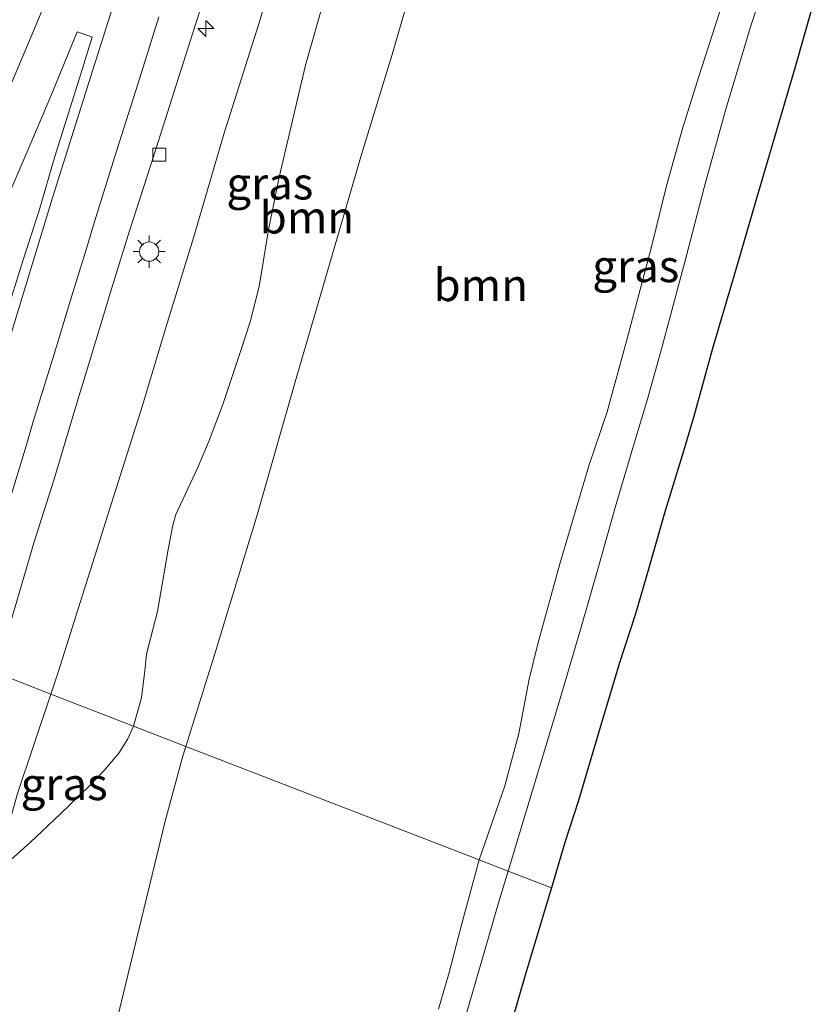
# Model space of a CAD drawing. Units: metres. Extents: x 142158 to 150002, y 468748 to 475002.
# Drawn here: x 145201 to 145263, y 471969 to 472046 of the extents above; entities that cross this region are included whole.
import ezdxf
from ezdxf.enums import TextEntityAlignment as Align

# ---------------------------------------------------------------- set-up
doc = ezdxf.new("R2010")
doc.units = ezdxf.units.M
doc.layers.get('0').update_dxf_attribs({"lineweight": 25})
for name, color, linetype, lineweight in [('B-ME-AM-KILOMETR-S-B1', 7, 'Continuous', 18), ('B-ME-GR-BOOM-GV-B6', 93, 'Continuous', 18), ('B-ME-GW-KRUINLIJN-L-B1', 93, 'Continuous', 18), ('B-ME-GW-TEENLIJN-L-B1', 93, 'Continuous', 18), ('B-ME-IE-GRASLAND-GV-B6', 93, 'Continuous', 18), ('B-ME-IE-HULPGEOMETRIE-L-B1', 53, 'Continuous', 18), ('B-ME-IE-MEUBILAIR_WEGMEUBILAIR-LICHTMAST-S-B1', 8, 'Continuous', 18), ('B-ME-KG-KADASTRAAL-OPNAMEDTMGRENS-L-B1', 10, 'Continuous', 25), ('B-ME-VH-VERH_SOORT-BITUMEN-GV-B6', 8, 'IE-TERREINAFSCHEIDING-NATUURLIJK-HOUTWAL', 18), ('B-ME-VV-KOLK-S-B1', 8, 'Continuous', 18), ('B-ME-VW-MARKERING-STREEP-015-L-B1', 7, 'Continuous', 18)]:
    doc.layers.add(name, color=color, linetype=linetype, lineweight=lineweight)
doc.styles.add('NLCS-ISO', font='NLCS-ISO.TTF')
doc.linetypes.add('IE-TERREINAFSCHEIDING-NATUURLIJK-HOUTWAL', pattern='A,7,-1.5,[67,NLCS.SHX,S=0.75,R=45,X=0,Y=0],-1.5,7,-1.5,[70,NLCS.SHX,S=0.75,R=0,X=0,Y=0],-1.5', length=20)

# ---------------------------------------------------------------- blocks, each defined once
blk = doc.blocks.new('hecto')
for p, q in [((0, 0.625), (-0.625, 0)), ((0, -0.625), (0, 0.625)), ((-0.625, 0), (0.625, 0)), ((0.625, 0), (0, -0.625))]:
    blk.add_line(p, q)
blk = doc.blocks.new('kolk')
blk.add_lwpolyline([(-0.5, -0.5), (0.5, -0.5), (0.5, 0.5), (-0.5, 0.5)], close=True)
blk = doc.blocks.new('lantaarnpaal')
for p, q in [((-0.884, 0.884), (-0.53, 0.53)), ((0, 0.75), (0, 1.25)), ((0.53, 0.53), (0.884, 0.884)), ((-0.75, 0), (-1.25, 0)), ((0.75, 0), (1.25, 0)), ((-0.53, -0.53), (-0.884, -0.884)), ((0, -0.75), (0, -1.25)), ((0.53, -0.53), (0.884, -0.884))]:
    blk.add_line(p, q)
blk.add_circle((0, 0), 0.75)

msp = doc.modelspace()

# ---------------------------------------------------------------- linework, layer by layer
at = {"layer": 'B-ME-GR-BOOM-GV-B6'}
for points in [[(145234.0157, 472056.9774, 3.0093), (145229.9586, 472043.0181, 3.0342), (145227.5816, 472035.2497, 3.0758), (145224.8851, 472025.9959, 3.0018), (145222.4164, 472017.5826, 3.0042), (145219.5016, 472007.3201, 3.0618), (145216.2481, 471996.6955, 3.081), (145213.9234, 471989.2458, 3.1058)], [(145213.9234, 471989.2458, 3.1058), (145216.2481, 471996.6955, 3.081), (145219.5016, 472007.3201, 3.0618), (145222.4164, 472017.5826, 3.0042), (145224.8851, 472025.9959, 3.0018), (145227.5816, 472035.2497, 3.0758), (145229.9586, 472043.0181, 3.0342), (145234.0157, 472056.9774, 3.0093)], [(145213.9234, 471989.2458, 3.1058), (145209.8503, 471990.8218, 4.2686), (145210.4843, 471993.0029, 4.3123), (145210.7395, 471995.1022, 4.3778), (145210.8732, 471996.4077, 4.3851), (145211.1656, 471997.6348, 4.3924), (145211.7121, 471999.7284, 4.4288), (145212.5557, 472004.5316, 4.5161), (145212.9014, 472006.435, 4.5234), (145213.133, 472007.2652, 4.5452), (145214.8225, 472010.8656, 4.4579), (145215.7335, 472013.0042, 4.2832), (145216.785, 472015.8107, 4.2104), (145217.2159, 472017.0603, 4.1448), (145218.2327, 472020.0975, 4.1448), (145218.9316, 472022.2421, 4.1084), (145219.6264, 472024.995, 4.1157), (145220.3591, 472029.3823, 4.3833), (145221.1756, 472033.4737, 4.4288), (145221.9086, 472036.5751, 4.4652), (145223.2185, 472042.1943, 4.5198), (145224.7539, 472047.5691, 4.5289)], [(145255.6245, 472046.9311, 2.2494), (145253.797, 472041.3145, 2.2144), (145252.5565, 472037.3556, 2.1794), (145251.2838, 472032.7991, 2.2244), (145250.0964, 472027.9693, 2.3006), (145248.2107, 472020.8289, 2.1902), (145246.6664, 472015.2398, 2.1626), (145245.2422, 472011.0455, 2.1999), (145242.9868, 472003.4362, 2.1802), (145241.3257, 471997.3105, 2.2239), (145240.6185, 471994.4749, 2.1802), (145239.8068, 471990.2491, 2.202), (145238.7273, 471986.1694, 2.2311), (145236.7298, 471980.422, 2.1146), (145213.9234, 471989.2458, 3.1058)], [(145195.0701, 471966.1308, 6.7962), (145196.3065, 471970.5007, 6.8428), (145198.926, 471978.8107, 6.6988), (145199.0715, 471979.3252, 6.6976), (145201.8178, 471981.7794, 6.0788), (145204.1781, 471984.0022, 5.4964), (145206.4232, 471986.1681, 4.914), (145207.5803, 471987.3619, 4.7175), (145208.7236, 471988.7021, 4.3389), (145209.4029, 471989.8355, 4.3316), (145209.8503, 471990.8218, 4.2686), (145213.9234, 471989.2458, 3.1058), (145213.7174, 471988.5856, 3.108), (145212.3288, 471983.5291, 3.1724), (145206.4946, 471959.3988, 3.11)], [(145206.4946, 471959.3988, 3.11), (145212.3288, 471983.5291, 3.1724), (145213.7174, 471988.5856, 3.108), (145213.9234, 471989.2458, 3.1058), (145236.7298, 471980.422, 2.1146), (145235.3202, 471975.2679, 2.1214), (145234.4002, 471971.6652, 2.1147), (145233.5704, 471968.8085, 2.1214)]]:
    msp.add_polyline3d(points, dxfattribs=at)
at = {"layer": 'B-ME-GW-KRUINLIJN-L-B1'}
for points in [[(145203.4236, 471993.3082, 6.5417), (145204.0225, 471995.1004, 6.5088), (145208.325, 472008.7164, 6.3018), (145210.5405, 472015.7278, 6.3432), (145212.3835, 472021.8878, 6.2772), (145214.524, 472028.7722, 6.2442), (145216.8657, 472036.8351, 6.1984), (145219.5602, 472045.3182, 6.037), (145221.6213, 472052.0538, 5.9298), (145224.0323, 472059.5884, 5.9096), (145227.2534, 472068.856, 5.842), (145228.4365, 472072.2876, 5.8014), (145229.5788, 472075.1754, 5.5759)], [(145165.9225, 471861.7594, 7.1318), (145166.8958, 471866.1183, 7.244), (145168.0377, 471870.3321, 7.2644), (145168.4227, 471871.8979, 7.2294), (145169.999, 471879.1227, 7.3322), (145171.9168, 471886.4141, 7.273), (145173.5368, 471892.3976, 7.3332), (145175.2055, 471898.3938, 7.3032), (145176.9625, 471904.1042, 7.266), (145178.0176, 471908.0609, 7.276), (145179.6602, 471913.376, 7.177), (145181.0357, 471918.8955, 7.1906), (145182.633, 471924.6638, 7.1468), (145183.8307, 471928.6855, 7.1268), (145184.9119, 471932.2243, 7.1282), (145186.3732, 471937.4717, 7.0082), (145188.9831, 471945.6424, 7.0032), (145192.8857, 471957.9606, 6.8598), (145195.0701, 471966.1308, 6.7962), (145196.3065, 471970.5007, 6.8428), (145198.926, 471978.8107, 6.6988), (145199.0715, 471979.3252, 6.6976), (145200.8376, 471985.5703, 6.6838), (145203.4236, 471993.3082, 6.5417)]]:
    msp.add_polyline3d(points, dxfattribs=at)
at = {"layer": 'B-ME-GW-TEENLIJN-L-B1'}
for points in [[(145213.9234, 471989.2458, 3.1058), (145216.2481, 471996.6955, 3.081), (145219.5016, 472007.3201, 3.0618), (145222.4164, 472017.5826, 3.0042), (145224.8851, 472025.9959, 3.0018), (145227.5816, 472035.2497, 3.0758), (145229.9586, 472043.0181, 3.0342), (145234.0157, 472056.9774, 3.0093), (145235.6692, 472062.0535, 3.0431), (145236.7608, 472065.8644, 3.0431), (145237.1316, 472067.7514, 3.0431), (145237.3559, 472069.2403, 2.9729), (145237.4734, 472070.6572, 2.8726), (145237.484, 472070.784, 2.8637), (145237.3468, 472071.5827, 2.7545), (145237.0682, 472072.2196, 2.6765), (145236.6839, 472072.6508, 2.6297), (145236.1631, 472072.9131, 2.5517), (145235.7861, 472072.8485, 2.4508), (145235.2768, 472072.4033, 2.3324)], [(145171.4402, 471809.7883, 2.0883), (145171.8467, 471811.4433, 2.1184), (145172.914, 471815.9759, 2.1034), (145175.8364, 471826.4873, 2.1184), (145176.454, 471829.2336, 2.1734), (145177.7587, 471834.1843, 2.234), (145179.2173, 471840.1341, 2.2188), (145180.7778, 471847.6988, 2.3868), (145182.2275, 471854.6133, 2.4708), (145183.2781, 471859.3153, 2.5358), (145184.4139, 471864.1414, 2.5858), (145188.2763, 471881.3291, 2.6658), (145192.9404, 471900.3376, 2.6858), (145197.9451, 471921.7841, 2.7658), (145201.7235, 471938.7284, 2.9276), (145206.4946, 471959.3988, 3.11), (145212.3288, 471983.5291, 3.1724), (145213.7174, 471988.5856, 3.108), (145213.9234, 471989.2458, 3.1058)]]:
    msp.add_polyline3d(points, dxfattribs=at)
at = {"layer": 'B-ME-IE-GRASLAND-GV-B6'}
for points in [[(145203.4236, 471993.3082, 6.5417), (145204.0225, 471995.1004, 6.5088), (145208.325, 472008.7164, 6.3018), (145210.5405, 472015.7278, 6.3432), (145212.3835, 472021.8878, 6.2772), (145214.524, 472028.7722, 6.2442), (145216.8657, 472036.8351, 6.1984), (145219.5602, 472045.3182, 6.037), (145221.6213, 472052.0538, 5.9298)], [(145221.6213, 472052.0538, 5.9298), (145219.5602, 472045.3182, 6.037), (145216.8657, 472036.8351, 6.1984), (145214.524, 472028.7722, 6.2442), (145212.3835, 472021.8878, 6.2772), (145210.5405, 472015.7278, 6.3432), (145208.325, 472008.7164, 6.3018), (145204.0225, 471995.1004, 6.5088)], [(145259.8806, 472051.3918, 1.916), (145257.8261, 472045.1789, 1.871), (145255.8639, 472038.5827, 1.906), (145254.2245, 472032.6825, 1.941), (145252.7929, 472027.1845, 1.926), (145250.9655, 472020.3117, 1.911), (145249.8256, 472016.2398, 1.936), (145248.7484, 472012.7143, 1.946), (145247.309, 472007.8062, 1.931), (145246.0491, 472003.3839, 1.9426), (145244.5512, 471998.1495, 1.926), (145242.8912, 471992.5231, 1.931), (145239.8617, 471982.4654, 1.961), (145238.9793, 471979.5517, 1.9546), (145236.7298, 471980.422, 2.1146), (145238.7273, 471986.1694, 2.2311), (145239.8068, 471990.2491, 2.202), (145240.6185, 471994.4749, 2.1802), (145241.3257, 471997.3105, 2.2239), (145242.9868, 472003.4362, 2.1802), (145245.2422, 472011.0455, 2.1999), (145246.6664, 472015.2398, 2.1626), (145248.2107, 472020.8289, 2.1902), (145250.0964, 472027.9693, 2.3006), (145251.2838, 472032.7991, 2.2244), (145252.5565, 472037.3556, 2.1794), (145253.797, 472041.3145, 2.2144), (145255.6245, 472046.9311, 2.2494)], [(145204.0225, 471995.1004, 6.5088), (145203.4236, 471993.3082, 6.5417), (145199.1176, 471994.9742, 7.0224), (145199.3894, 471995.9029, 7.0243), (145200.6626, 472000.0995, 6.9493), (145202.1174, 472005.1352, 6.8793), (145203.6496, 472009.9218, 6.8893), (145205.6027, 472016.429, 6.8035), (145206.5511, 472019.5712, 6.7551), (145208.1574, 472024.8934, 6.7001), (145209.5457, 472029.3187, 6.6701), (145211.4624, 472035.2573, 6.6551), (145213.5292, 472041.7698, 6.5901), (145215.456, 472047.808, 6.4701)], [(145224.7539, 472047.5691, 4.5289), (145223.2185, 472042.1943, 4.5198), (145221.9086, 472036.5751, 4.4652), (145221.1756, 472033.4737, 4.4288), (145220.3591, 472029.3823, 4.3833), (145219.6264, 472024.995, 4.1157), (145218.9316, 472022.2421, 4.1084), (145218.2327, 472020.0975, 4.1448), (145217.2159, 472017.0603, 4.1448), (145216.785, 472015.8107, 4.2104), (145215.7335, 472013.0042, 4.2832), (145214.8225, 472010.8656, 4.4579), (145213.133, 472007.2652, 4.5452), (145212.9014, 472006.435, 4.5234), (145212.5557, 472004.5316, 4.5161), (145211.7121, 471999.7284, 4.4288), (145211.1656, 471997.6348, 4.3924), (145210.8732, 471996.4077, 4.3851), (145210.7395, 471995.1022, 4.3778), (145210.4843, 471993.0029, 4.3123), (145209.8503, 471990.8218, 4.2686), (145203.4236, 471993.3082, 6.5417)], [(145200.0894, 472031.9654, 7.0534), (145201.8779, 472036.1221, 6.9434), (145203.5426, 472040.0827, 6.8651), (145205.481, 472044.769, 6.7801), (145206.4519, 472044.4408, 6.7451), (145206.6491, 472044.3663, 6.7351), (145205.6593, 472041.179, 6.7201), (145203.7259, 472035.0899, 6.8051), (145202.5096, 472030.9005, 6.8201), (145201.278, 472027.0645, 6.9051), (145199.9109, 472022.6548, 6.9201)], [(145190.8944, 471967.1147, 7.1843), (145192.0448, 471971.2354, 7.1993), (145194.0172, 471977.8656, 7.1543), (145195.1992, 471981.7914, 7.0893), (145196.4187, 471986.0706, 7.0493), (145197.8916, 471990.7856, 7.0143), (145199.1176, 471994.9742, 7.0224), (145203.4236, 471993.3082, 6.5417), (145200.8376, 471985.5703, 6.6838), (145199.0715, 471979.3252, 6.6976), (145198.926, 471978.8107, 6.6988), (145196.3065, 471970.5007, 6.8428), (145195.0701, 471966.1308, 6.7962)], [(145203.4236, 471993.3082, 6.5417), (145209.8503, 471990.8218, 4.2686), (145209.4029, 471989.8355, 4.3316), (145208.7236, 471988.7021, 4.3389), (145207.5803, 471987.3619, 4.7175), (145206.4232, 471986.1681, 4.914), (145204.1781, 471984.0022, 5.4964), (145201.8178, 471981.7794, 6.0788), (145199.0715, 471979.3252, 6.6976), (145200.8376, 471985.5703, 6.6838), (145203.4236, 471993.3082, 6.5417)], [(145233.5704, 471968.8085, 2.1214), (145234.4002, 471971.6652, 2.1147), (145235.3202, 471975.2679, 2.1214), (145236.7298, 471980.422, 2.1146), (145238.9793, 471979.5517, 1.9546), (145238.3074, 471977.333, 1.9496), (145235.7286, 471968.4096, 1.8718)]]:
    msp.add_polyline3d(points, dxfattribs=at)
at = {"layer": 'B-ME-IE-HULPGEOMETRIE-L-B1'}
msp.add_polyline3d([(145242.3414, 471978.2509, 1.9505), (145238.9793, 471979.5517, 1.9546), (145236.7298, 471980.422, 2.1146), (145213.9234, 471989.2458, 3.1058), (145209.8503, 471990.8218, 4.2686), (145203.4236, 471993.3082, 6.5417), (145199.1176, 471994.9742, 7.0224), (145192.3772, 471997.5821, 7.1648), (145186.2181, 471999.965, 7.563), (145175.3361, 472004.1753, 7.2627), (145166.4381, 472007.6179, 7.3399), (145155.8461, 472011.7146, 7.0407), (145155.0561, 472012.0216, 6.8346), (145144.8948, 472015.9531, 6.1886), (145139.9647, 472017.8605, 5.5616), (145136.7356, 472019.1093, 4.5107), (145132.4866, 472020.7531, 3.233), (145118.3422, 472026.2263, 2.2758), (145117.1404, 472026.6913, 1.0802), (145115.6291, 472027.276, 1.0802), (145114.4515, 472027.7316, 2.0594), (145108.6752, 472029.9664, 2.2774)], dxfattribs=at)
at = {"layer": 'B-ME-KG-KADASTRAAL-OPNAMEDTMGRENS-L-B1'}
msp.add_polyline3d([(145262.6289, 472046.6884, 1.856), (145261.259, 472041.9674, 1.8578), (145259.681, 472036.5816, 1.861), (145258.3344, 472032.0121, 1.866), (145256.6874, 472026.3006, 1.891), (145254.8738, 472020.1691, 1.891), (145253.3904, 472014.7991, 1.881), (145252.6199, 472012.1978, 1.861), (145251.1914, 472007.555, 1.871), (145249.8946, 472003.0212, 1.856), (145248.8814, 471999.5502, 1.831), (145247.6102, 471995.6641, 1.841), (145246.1129, 471990.636, 1.856), (145244.4434, 471985.0435, 1.896), (145243.3909, 471981.7604, 1.911), (145242.3414, 471978.2509, 1.9505), (145242.1947, 471977.7603, 1.956), (145240.2424, 471971.276, 1.951), (145238.4955, 471965.1957, 1.901)], dxfattribs=at)
at = {"layer": 'B-ME-VH-VERH_SOORT-BITUMEN-GV-B6'}
for points in [[(145262.6289, 472046.6884, 1.856), (145261.259, 472041.9674, 1.8578), (145259.681, 472036.5816, 1.861), (145258.3344, 472032.0121, 1.866), (145256.6874, 472026.3006, 1.891), (145254.8738, 472020.1691, 1.891), (145253.3904, 472014.7991, 1.881), (145252.6199, 472012.1978, 1.861), (145251.1914, 472007.555, 1.871), (145249.8946, 472003.0212, 1.856), (145248.8814, 471999.5502, 1.831), (145247.6102, 471995.6641, 1.841), (145246.1129, 471990.636, 1.856), (145244.4434, 471985.0435, 1.896), (145243.3909, 471981.7604, 1.911), (145242.3414, 471978.2509, 1.9505), (145238.9793, 471979.5517, 1.9546), (145239.8617, 471982.4654, 1.961), (145242.8912, 471992.5231, 1.931), (145244.5512, 471998.1495, 1.926), (145246.0491, 472003.3839, 1.9426), (145247.309, 472007.8062, 1.931), (145248.7484, 472012.7143, 1.946), (145249.8256, 472016.2398, 1.936), (145250.9655, 472020.3117, 1.911), (145252.7929, 472027.1845, 1.926), (145254.2245, 472032.6825, 1.941), (145255.8639, 472038.5827, 1.906), (145257.8261, 472045.1789, 1.871), (145259.8806, 472051.3918, 1.916)], [(145215.456, 472047.808, 6.4701), (145213.5292, 472041.7698, 6.5901), (145211.4624, 472035.2573, 6.6551), (145209.5457, 472029.3187, 6.6701), (145208.1574, 472024.8934, 6.7001), (145206.5511, 472019.5712, 6.7551), (145205.6027, 472016.429, 6.8035), (145203.6496, 472009.9218, 6.8893), (145202.1174, 472005.1352, 6.8793), (145200.6626, 472000.0995, 6.9493)], [(145199.9109, 472022.6548, 6.9201), (145201.278, 472027.0645, 6.9051), (145202.5096, 472030.9005, 6.8201), (145203.7259, 472035.0899, 6.8051), (145205.6593, 472041.179, 6.7201), (145206.6491, 472044.3663, 6.7351), (145206.4519, 472044.4408, 6.7451), (145205.481, 472044.769, 6.7801), (145203.5426, 472040.0827, 6.8651), (145201.8779, 472036.1221, 6.9434), (145200.0894, 472031.9654, 7.0534)], [(145235.7286, 471968.4096, 1.8718), (145238.3074, 471977.333, 1.9496), (145238.9793, 471979.5517, 1.9546), (145242.3414, 471978.2509, 1.9505), (145242.1947, 471977.7603, 1.956), (145240.2424, 471971.276, 1.951), (145238.4955, 471965.1957, 1.901)]]:
    msp.add_polyline3d(points, dxfattribs=at)
at = {"layer": 'B-ME-VW-MARKERING-STREEP-015-L-B1'}
for points in [[(145183.2728, 472001.1046, 7.5274), (145186.3084, 472007.925, 7.4539), (145190.0136, 472016.4445, 7.2889), (145193.4313, 472024.4016, 7.1589), (145196.2088, 472030.9582, 7.0939), (145197.087, 472032.9746, 7.0726), (145199.642, 472039.069, 6.9078), (145201.8919, 472044.4046, 6.804), (145204.1683, 472049.8968, 6.7132), (145208.2335, 472059.7818, 6.5382), (145210.8829, 472066.3376, 6.4439), (145212.6558, 472070.7832, 6.4132), (145215.2249, 472077.2832, 6.3105), (145217.4196, 472082.8441, 6.2232), (145219.7339, 472088.7086, 6.1278), (145222.1485, 472095.044, 6.0323), (145225.5395, 472103.9423, 5.9234), (145227.5801, 472109.3411, 5.8682), (145229.9443, 472115.7142, 5.8082), (145231.1553, 472119.0463, 5.7543), (145232.4418, 472122.495, 5.7389), (145233.726, 472125.9825, 5.6492), (145235.007, 472129.5858, 5.6091)], [(145193.0487, 471997.3223, 7.2143), (145194.0319, 472000.6014, 7.1967), (145197.459, 472011.9633, 7.0797), (145203.5392, 472031.7971, 6.9164), (145206.6891, 472041.8225, 6.7882), (145209.6215, 472051.0798, 6.6529), (145213.8001, 472064.3217, 6.4582), (145218.0251, 472077.4245, 6.2899), (145221.382, 472087.7527, 6.1678), (145225.6632, 472100.7384, 5.917), (145228.6348, 472109.6854, 5.8543), (145232.6684, 472121.8239, 5.6992), (145234.2418, 472126.4798, 5.6411), (145235.2729, 472129.5235, 5.6091)], [(145211.8086, 472045.9422, 6.6162), (145210.2105, 472040.7915, 6.7005), (145208.536, 472035.5076, 6.7284), (145206.797, 472029.9317, 6.801), (145206.2129, 472028.0259, 6.8568), (145205.038, 472024.1704, 6.8518), (145203.6802, 472019.7232, 6.9118), (145202.0836, 472014.5623, 6.9718), (145201.5204, 472012.6668, 6.9868), (145200.4547, 472009.1092, 7.0418), (145199.0299, 472004.4662, 7.0618), (145197.9907, 472000.9575, 7.1218), (145196.8799, 471997.3265, 7.1287), (145196.4832, 471995.9935, 7.1288)]]:
    msp.add_polyline3d(points, dxfattribs=at)

# ---------------------------------------------------------------- block references
at = {"layer": 'B-ME-AM-KILOMETR-S-B1', "rotation": 90}
msp.add_blockref('hecto', (145215.4809, 472045.0417, 6.4927), dxfattribs=at)
at = {"layer": 'B-ME-IE-MEUBILAIR_WEGMEUBILAIR-LICHTMAST-S-B1', "rotation": 90}
msp.add_blockref('lantaarnpaal', (145211.0706, 472027.6992, 6.7011), dxfattribs=at)
at = {"layer": 'B-ME-VV-KOLK-S-B1', "rotation": 90}
msp.add_blockref('kolk', (145211.8643, 472035.2349, 6.6108), dxfattribs=at)

# ---------------------------------------------------------------- texts
at = {"layer": 'B-ME-GR-BOOM-GV-B6', "ltscale": 0.2, "style": 'NLCS-ISO'}
for p in [(145223.3361, 472030.359), (145236.8487, 472025.1018)]:
    msp.add_text('bmn', height=2.5, dxfattribs=at).set_placement(p, align=Align.MIDDLE_CENTER)
at = {"layer": 'B-ME-IE-GRASLAND-GV-B6', "ltscale": 0.2, "style": 'NLCS-ISO'}
for p in [(145220.4538, 472032.9986), (145248.9014, 472026.572), (145204.4609, 471986.3167)]:
    msp.add_text('gras', height=2.5, dxfattribs=at).set_placement(p, align=Align.MIDDLE_CENTER)

doc.saveas('drawing.dxf')
